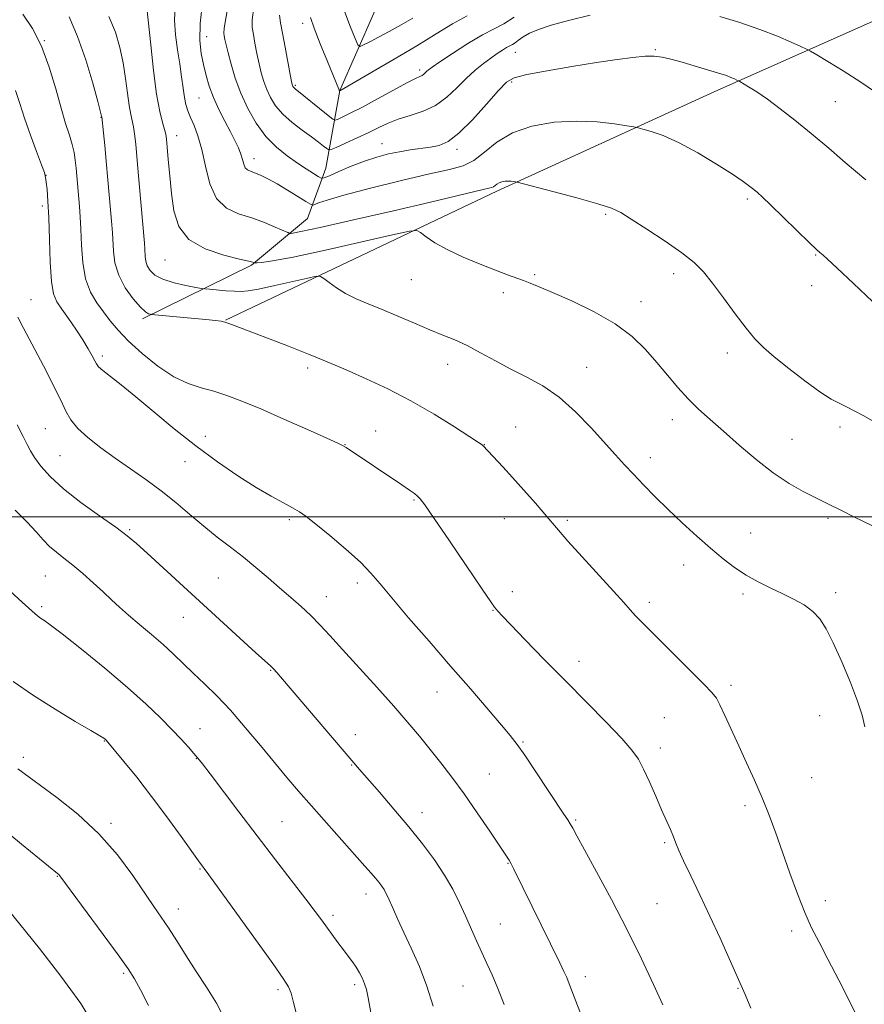
# Model space of a CAD drawing. Extents: x 2192300 to 2195200, y 362300 to 365200.
# Drawn here: x 2193134 to 2193353, y 363874 to 364129 of the extents above; entities that cross this region are included whole.
import ezdxf

# ---------------------------------------------------------------- set-up
doc = ezdxf.new("R2010")
doc.units = 0
doc.header["$MEASUREMENT"] = 0
for name, color, linetype, lineweight in [('32000', 7, 'Continuous', 0), ('DTM HARD BREAKLINE', 7, 'Continuous', 0), ('DTM SPOT ELEVATION', 2, 'Continuous', 13), ('INDEX CONTOUR', 41, 'Continuous', 13), ('INTERMEDIATE CONTOUR', 44, 'Continuous', 0)]:
    doc.layers.add(name, color=color, linetype=linetype, lineweight=lineweight)

msp = doc.modelspace()

# ---------------------------------------------------------------- linework, layer by layer
at = {"layer": '32000', "flags": 128}
msp.add_lwpolyline([(2192500, 364000), (2195000, 364000)], dxfattribs=at)
at = {"layer": 'DTM HARD BREAKLINE'}
for points in [[(2193165.69, 364051.32, 1136.34), (2193193.95, 364065.2, 1132.17), (2193208.5, 364077.36, 1128.97), (2193213.27, 364090.32, 1125.19), (2193216.86, 364110.48, 1119.98), (2193234.46, 364150.62, 1112.87), (2193250.58, 364179.05, 1108.31), (2193262.31, 364218.64, 1102.83), (2193262.88, 364253.84, 1097.55), (2193255.2, 364302.87, 1091.62), (2193249.26, 364338.83, 1086.66), (2193252.11, 364353.79, 1084.31), (2193260.85, 364369.95, 1082.36), (2193282.57, 364381.98, 1081.18), (2193310.81, 364394.57, 1079.23), (2193340.85, 364397.34, 1078.18), (2193358.5, 364399.66, 1076.95), (2193380.1, 364405.18, 1075.58), (2193394.66, 364417.98, 1074.14), (2193406.05, 364436.71, 1072.71), (2193403.84, 364461.52, 1071.4), (2193401.05, 364490.26, 1068.8)], [(2193187.2, 364050.97, 1135.95), (2193257.52, 364084.39, 1130.34), (2193314.01, 364110.2, 1126.69), (2193380.36, 364139.77, 1119.33), (2193425.71, 364161.86, 1114.11), (2193459.86, 364176.96, 1112.81), (2193502.53, 364194.52, 1112.87), (2193559.76, 364224.89, 1118.22), (2193588.02, 364238.78, 1119.91), (2193605.71, 364243.71, 1120.43), (2193629.86, 364245.27, 1117.96), (2193701.6, 364245.41, 1108.83), (2193764.84, 364245.03, 1098.92), (2193789.64, 364245.94, 1097.22)]]:
    msp.add_polyline3d(points, dxfattribs=at)
at = {"layer": 'DTM SPOT ELEVATION'}
for p in [(2193207.26, 364127.85, 1120.48), (2193140.26, 364123.42, 1137.99), (2193182.32, 364124.42, 1127.22), (2193262.36, 364120.39, 1124.73), (2193298.65, 364121.04, 1125.84), (2193237.55, 364115.8, 1121.64), (2193261.42, 364112.71, 1126.29), (2193205.3, 364111.82, 1121.8), (2193180.39, 364108.53, 1128.92), (2193345.25, 364107.55, 1125.01), (2193154.99, 364103.57, 1136.05), (2193174.62, 364098.78, 1131.32), (2193227.75, 364096.75, 1125.21), (2193247.22, 364095.24, 1126.39), (2193194.61, 364092.86, 1127.4), (2193140.77, 364088.52, 1139.97), (2193322.43, 364082.37, 1128.29), (2193139.8, 364080.54, 1140.41), (2193285.78, 364078.38, 1130.21), (2193340.16, 364067.89, 1128.1), (2193171.53, 364066.54, 1132.77), (2193267.34, 364062.76, 1131.8), (2193303.37, 364063.05, 1130.5), (2193235.42, 364061.43, 1132.89), (2193339.14, 364059.88, 1128.53), (2193259.23, 364058.12, 1132.4), (2193136.86, 364056.3, 1141.21), (2193294.93, 364055.77, 1131.39), (2193155.32, 364041.72, 1139.63), (2193317.31, 364042.43, 1130.54), (2193208.55, 364038.59, 1136.39), (2193244.84, 364039.51, 1134.69), (2193280.8, 364038.76, 1133.24), (2193303.06, 364025.21, 1132.57), (2193346.46, 364023.33, 1130.48), (2193140.59, 364022.82, 1143.12), (2193182.03, 364020.87, 1139.37), (2193226.19, 364022.26, 1137.27), (2193262.46, 364023.26, 1135.17), (2193218.19, 364018.71, 1137.96), (2193254.33, 364018.72, 1135.96), (2193334.04, 364020.13, 1131.12), (2193144.36, 364015.88, 1142.97), (2193176.76, 364014.35, 1140.73), (2193297.36, 364015.31, 1133.49), (2193236.09, 364004.39, 1138.14), (2193203.74, 363999.26, 1140.32), (2193259.53, 363999.52, 1136.78), (2193275.81, 363999.14, 1135.71), (2193343.4, 363999.59, 1132.27), (2193162.39, 363996.71, 1143.81), (2193323.34, 363995.85, 1133.27), (2193305.92, 363987.51, 1134.57), (2193140.58, 363984.68, 1146.93), (2193185.36, 363984.19, 1142.96), (2193221.39, 363982.87, 1140.44), (2193261.54, 363980.64, 1137.55), (2193321.3, 363979.99, 1134.29), (2193345.36, 363980.38, 1133.62), (2193213.35, 363979.3, 1141.29), (2193297.03, 363977.82, 1135.62), (2193139.61, 363976.7, 1147.71), (2193256.59, 363975.75, 1138.06), (2193176.33, 363973.95, 1144.8), (2193278.85, 363962.6, 1137.4), (2193198.97, 363960.21, 1144.1), (2193242.01, 363954.67, 1140.78), (2193318.25, 363956.39, 1135.63), (2193300.92, 363947.99, 1137.03), (2193341.19, 363948.48, 1134.74), (2193180.66, 363945.1, 1147.25), (2193155.83, 363941.97, 1150.07), (2193220.9, 363943.61, 1143.42), (2193264.34, 363941.67, 1139.85), (2193299.93, 363940.16, 1137.49), (2193134.88, 363937.67, 1151.57), (2193179.72, 363937.34, 1148.06), (2193219.93, 363935.75, 1144.09), (2193255.63, 363933.4, 1141.06), (2193339.09, 363932.46, 1134.99), (2193321.86, 363925.15, 1136.38), (2193238.17, 363923.39, 1143.37), (2193277.93, 363921.44, 1139.83), (2193157.6, 363920.6, 1151.66), (2193201.91, 363921.04, 1147.07), (2193301.05, 363915.57, 1138.22), (2193180.59, 363908.8, 1150.12), (2193260.44, 363910.22, 1142.08), (2193143.64, 363906.89, 1154.08), (2193223.61, 363902.29, 1146.6), (2193175.03, 363898.36, 1151.36), (2193299.02, 363899.76, 1139.09), (2193342.64, 363900.52, 1135.55), (2193215.13, 363896.76, 1147.63), (2193258.49, 363894.55, 1143.1), (2193333.9, 363892.7, 1136.32), (2193160.84, 363881.77, 1154.24), (2193280.47, 363880.88, 1141.49), (2193220.74, 363878.8, 1148.34), (2193248.76, 363878.49, 1144.95), (2193200.87, 363877.53, 1150.33), (2193320, 363877.81, 1138.1)]:
    msp.add_point(p, dxfattribs=at)
at = {"layer": 'INDEX CONTOUR'}
for points in [[(2193355.692, 364024.462, 1130), (2193352.433, 364026.236, 1130), (2193350.129, 364027.507, 1130), (2193348.288, 364028.472, 1130), (2193346.443, 364029.359, 1130), (2193344.215, 364030.539, 1130), (2193341.252, 364032.414, 1130), (2193337.384, 364035.213, 1130), (2193333.19, 364038.46, 1130), (2193329.432, 364041.504, 1130), (2193326.641, 364043.917, 1130), (2193324.418, 364046.159, 1130), (2193322.13, 364048.917, 1130), (2193319.327, 364052.632, 1130), (2193316.28, 364056.778, 1130), (2193313.442, 364060.587, 1130), (2193311.073, 364063.518, 1130), (2193308.66, 364065.942, 1130), (2193305.494, 364068.458, 1130), (2193301.166, 364071.465, 1130), (2193296.441, 364074.566, 1130), (2193292.384, 364077.161, 1130), (2193289.645, 364078.844, 1130), (2193287.231, 364079.979, 1130), (2193283.738, 364081.12, 1130), (2193278.285, 364082.66, 1130), (2193272.09, 364084.332, 1130), (2193262.828, 364086.772, 1130), (2193262.423, 364086.855, 1130), (2193261.954, 364086.929, 1130), (2193261.302, 364087.002, 1130), (2193260.523, 364087.033, 1130), (2193259.679, 364086.985, 1130), (2193258.848, 364086.841, 1130), (2193258.108, 364086.592, 1130), (2193257.521, 364086.243, 1130), (2193256.655, 364085.545, 1130), (2193256.221, 364085.336, 1130), (2193255.46, 364085.135, 1130), (2193254.029, 364084.801, 1130), (2193247.224, 364083.158, 1130), (2193240.386, 364081.542, 1130), (2193230.787, 364079.316, 1130), (2193220.405, 364076.937, 1130), (2193211.766, 364074.992, 1130), (2193206.752, 364073.912, 1130), (2193204.644, 364073.51, 1130), (2193204.073, 364073.449, 1130), (2193203.834, 364073.474, 1130), (2193203.354, 364073.66, 1130), (2193200.148, 364075.094, 1130), (2193197.318, 364076.265, 1130), (2193194.042, 364077.449, 1130), (2193190.638, 364078.551, 1130), (2193187.464, 364080.034, 1130), (2193184.89, 364082.506, 1130), (2193183.162, 364086.324, 1130), (2193182.026, 364090.858, 1130), (2193181.106, 364095.234, 1130), (2193180.107, 364098.756, 1130), (2193179.084, 364101.449, 1130), (2193178.178, 364103.523, 1130), (2193177.493, 364105.205, 1130), (2193176.991, 364106.814, 1130), (2193176.602, 364108.692, 1130), (2193176.254, 364111.106, 1130), (2193175.88, 364114.034, 1130), (2193175.415, 364117.383, 1130), (2193174.84, 364121.047, 1130), (2193174.316, 364124.875, 1130), (2193174.049, 364128.708, 1130), (2193174.174, 364132.352, 1130)], [(2193249.862, 364129.821, 1120), (2193246.087, 364127.771, 1120), (2193241.833, 364125.175, 1120), (2193236.808, 364122.065, 1120), (2193230.961, 364118.568, 1120), (2193225.188, 364115.198, 1120), (2193216.841, 364110.407, 1120), (2193216.802, 364110.441, 1120), (2193216.763, 364110.494, 1120), (2193216.709, 364110.593, 1120), (2193216.596, 364110.858, 1120), (2193213.663, 364117.976, 1120), (2193211.79, 364122.584, 1120), (2193210.183, 364126.677, 1120), (2193209.244, 364129.367, 1120)], [(2193300.56, 363873.552, 1140), (2193298.183, 363878.797, 1140), (2193295.057, 363885.485, 1140), (2193291.343, 363893.037, 1140), (2193287.273, 363900.827, 1140), (2193283.368, 363908.018, 1140), (2193280.226, 363913.723, 1140), (2193278.265, 363917.328, 1140), (2193277.202, 363919.319, 1140), (2193276.579, 363920.458, 1140), (2193275.952, 363921.479, 1140), (2193274.948, 363922.998, 1140), (2193267.51, 363934.175, 1140), (2193264.771, 363938.24, 1140), (2193262.793, 363941.058, 1140), (2193261.041, 363943.32, 1140), (2193258.734, 363946.071, 1140), (2193255.272, 363950.123, 1140), (2193250.781, 363955.343, 1140), (2193245.567, 363961.363, 1140), (2193239.998, 363967.758, 1140), (2193234.694, 363973.871, 1140), (2193230.331, 363978.986, 1140), (2193227.312, 363982.651, 1140), (2193224.931, 363985.455, 1140), (2193222.199, 363988.251, 1140), (2193218.451, 363991.635, 1140), (2193214.291, 363995.169, 1140), (2193210.643, 363998.156, 1140), (2193208.157, 364000.108, 1140), (2193206.389, 364001.337, 1140), (2193204.619, 364002.357, 1140), (2193202.242, 364003.622, 1140), (2193199.104, 364005.338, 1140), (2193195.166, 364007.651, 1140), (2193190.439, 364010.659, 1140), (2193185.144, 364014.287, 1140), (2193179.552, 364018.409, 1140), (2193173.945, 364022.852, 1140), (2193168.642, 364027.236, 1140), (2193163.97, 364031.127, 1140), (2193160.199, 364034.184, 1140), (2193155.452, 364037.943, 1140), (2193154.374, 364038.901, 1140), (2193153.805, 364039.621, 1140), (2193153.356, 364040.476, 1140), (2193152.693, 364041.775, 1140), (2193151.695, 364043.579, 1140), (2193150.295, 364045.886, 1140), (2193148.494, 364048.622, 1140), (2193146.558, 364051.424, 1140), (2193144.82, 364053.859, 1140), (2193143.54, 364055.726, 1140), (2193142.684, 364057.776, 1140), (2193142.141, 364060.987, 1140), (2193141.809, 364065.978, 1140), (2193141.6, 364071.885, 1140), (2193141.424, 364077.483, 1140), (2193141.217, 364081.789, 1140), (2193140.997, 364084.797, 1140), (2193140.806, 364086.747, 1140), (2193140.635, 364087.974, 1140), (2193140.297, 364089.201, 1140), (2193139.555, 364091.25, 1140), (2193138.271, 364094.67, 1140), (2193136.701, 364098.945, 1140), (2193135.194, 364103.287, 1140), (2193133.982, 364107.095, 1140), (2193132.809, 364110.502, 1140)], [(2193205.687, 363870.788, 1150), (2193204.861, 363874.208, 1150), (2193204.231, 363876.553, 1150), (2193203.551, 363878.264, 1150), (2193202.204, 363880.417, 1150), (2193199.479, 363884.247, 1150), (2193182.945, 363907.227, 1150), (2193180.251, 363910.893, 1150), (2193175.718, 363917.211, 1150), (2193172.052, 363922.254, 1150), (2193168.067, 363927.592, 1150), (2193164.234, 363932.518, 1150), (2193160.924, 363936.631, 1150), (2193156.323, 363942.17, 1150), (2193156.034, 363942.438, 1150), (2193155.721, 363942.671, 1150), (2193154.719, 363943.291, 1150), (2193152.384, 363944.656, 1150), (2193148.313, 363947.012, 1150), (2193143.069, 363950.141, 1150), (2193137.457, 363953.714, 1150), (2193132.202, 363957.381, 1150)]]:
    msp.add_polyline3d(points, dxfattribs=at)
at = {"layer": 'INTERMEDIATE CONTOUR'}
for points in [[(2193354.876, 364055.794, 1128), (2193349.961, 364060.455, 1128), (2193345.775, 364064.449, 1128), (2193343.252, 364066.803, 1128), (2193342.07, 364067.837, 1128), (2193341.214, 364068.49, 1128), (2193340.369, 364069.269, 1128), (2193338.528, 364071.047, 1128), (2193328.464, 364080.86, 1128), (2193326.342, 364082.886, 1128), (2193325.088, 364084.028, 1128), (2193324.179, 364084.791, 1128), (2193323.101, 364085.644, 1128), (2193321.391, 364086.883, 1128), (2193318.595, 364088.768, 1128), (2193314.467, 364091.412, 1128), (2193309.595, 364094.347, 1128), (2193304.776, 364096.964, 1128), (2193300.685, 364098.788, 1128), (2193297.521, 364099.898, 1128), (2193295.364, 364100.507, 1128), (2193294.126, 364100.825, 1128), (2193293.064, 364101.045, 1128), (2193291.264, 364101.355, 1128), (2193288.034, 364101.866, 1128), (2193283.546, 364102.369, 1128), (2193278.19, 364102.58, 1128), (2193272.383, 364102.249, 1128), (2193266.657, 364101.261, 1128), (2193261.57, 364099.546, 1128), (2193257.526, 364097.14, 1128), (2193254.313, 364094.536, 1128), (2193251.564, 364092.342, 1128), (2193248.827, 364090.963, 1128), (2193245.303, 364090.008, 1128), (2193240.108, 364088.881, 1128), (2193232.812, 364087.17, 1128), (2193224.802, 364085.171, 1128), (2193217.922, 364083.36, 1128), (2193213.562, 364082.109, 1128), (2193211.321, 364081.364, 1128), (2193210.347, 364080.965, 1128), (2193209.848, 364080.807, 1128), (2193209.263, 364081.005, 1128), (2193208.09, 364081.728, 1128), (2193205.998, 364083.054, 1128), (2193203.343, 364084.702, 1128), (2193200.654, 364086.302, 1128), (2193198.357, 364087.551, 1128), (2193196.494, 364088.448, 1128), (2193195.01, 364089.063, 1128), (2193193.851, 364089.487, 1128), (2193192.981, 364089.891, 1128), (2193192.367, 364090.471, 1128), (2193191.958, 364091.374, 1128), (2193191.621, 364092.575, 1128), (2193191.205, 364094.005, 1128), (2193190.579, 364095.625, 1128), (2193189.695, 364097.523, 1128), (2193188.524, 364099.816, 1128), (2193187.081, 364102.567, 1128), (2193185.546, 364105.595, 1128), (2193184.144, 364108.666, 1128), (2193183.047, 364111.597, 1128), (2193182.206, 364114.413, 1128), (2193181.525, 364117.194, 1128), (2193180.951, 364120.081, 1128), (2193180.618, 364123.474, 1128), (2193180.706, 364127.833, 1128), (2193181.309, 364133.334, 1128)], [(2193359.559, 363995.457, 1132), (2193350.029, 364000.05, 1132), (2193346.989, 364001.545, 1132), (2193342.962, 364003.581, 1132), (2193339.722, 364005.169, 1132), (2193336.899, 364006.608, 1132), (2193333.311, 364008.652, 1132), (2193329.18, 364011.399, 1132), (2193324.749, 364014.852, 1132), (2193320.336, 364018.612, 1132), (2193316.279, 364022.182, 1132), (2193312.823, 364025.204, 1132), (2193309.838, 364027.882, 1132), (2193307.103, 364030.561, 1132), (2193304.426, 364033.509, 1132), (2193301.732, 364036.695, 1132), (2193298.977, 364040.016, 1132), (2193296.057, 364043.376, 1132), (2193292.617, 364046.721, 1132), (2193288.238, 364050.007, 1132), (2193282.75, 364053.158, 1132), (2193276.969, 364055.963, 1132), (2193271.958, 364058.18, 1132), (2193268.492, 364059.654, 1132), (2193266.205, 364060.583, 1132), (2193264.442, 364061.25, 1132), (2193260.309, 364062.761, 1132), (2193257.227, 364063.923, 1132), (2193253.206, 364065.496, 1132), (2193248.789, 364067.338, 1132), (2193244.691, 364069.249, 1132), (2193241.494, 364071.041, 1132), (2193239.227, 364072.558, 1132), (2193237.782, 364073.658, 1132), (2193236.798, 364074.198, 1132), (2193234.902, 364074.045, 1132), (2193230.469, 364073.069, 1132), (2193222.58, 364071.264, 1132), (2193213.135, 364069.138, 1132), (2193204.741, 364067.327, 1132), (2193199.397, 364066.307, 1132), (2193196.661, 364065.921, 1132), (2193195.478, 364065.856, 1132), (2193194.943, 364065.851, 1132), (2193194.714, 364065.863, 1132), (2193194.323, 364065.999, 1132), (2193193.312, 364066.262, 1132), (2193190.908, 364066.817, 1132), (2193186.795, 364067.806, 1132), (2193181.966, 364069.417, 1132), (2193177.75, 364071.85, 1132), (2193175.149, 364075.224, 1132), (2193173.857, 364079.316, 1132), (2193173.246, 364083.822, 1132), (2193172.796, 364088.4, 1132), (2193172.418, 364092.575, 1132), (2193172.134, 364095.837, 1132), (2193171.943, 364097.872, 1132), (2193171.749, 364099.159, 1132), (2193171.428, 364100.373, 1132), (2193170.894, 364102.158, 1132), (2193170.191, 364105.035, 1132), (2193169.397, 364109.493, 1132), (2193168.591, 364115.668, 1132), (2193167.868, 364122.285, 1132), (2193166.893, 364131.896, 1132)], [(2193353.143, 364087.31, 1126), (2193347.819, 364091.869, 1126), (2193343.535, 364095.5, 1126), (2193338.982, 364099.309, 1126), (2193334.736, 364102.781, 1126), (2193330.947, 364105.773, 1126), (2193327.659, 364108.228, 1126), (2193324.921, 364110.113, 1126), (2193322.791, 364111.462, 1126), (2193320.539, 364112.791, 1126), (2193320.127, 364113.016, 1126), (2193319.744, 364113.2, 1126), (2193319.1, 364113.494, 1126), (2193318.176, 364113.89, 1126), (2193317.016, 364114.336, 1126), (2193315.626, 364114.801, 1126), (2193313.87, 364115.338, 1126), (2193308.668, 364116.877, 1126), (2193305.537, 364117.783, 1126), (2193302.667, 364118.572, 1126), (2193300.378, 364119.104, 1126), (2193298.314, 364119.358, 1126), (2193295.95, 364119.338, 1126), (2193292.822, 364119.051, 1126), (2193288.697, 364118.504, 1126), (2193283.406, 364117.698, 1126), (2193277.015, 364116.669, 1126), (2193270.554, 364115.571, 1126), (2193265.287, 364114.589, 1126), (2193262.061, 364113.769, 1126), (2193260.038, 364112.603, 1126), (2193257.958, 364110.447, 1126), (2193254.893, 364106.941, 1126), (2193251.243, 364102.892, 1126), (2193247.737, 364099.392, 1126), (2193244.917, 364097.264, 1126), (2193242.575, 364096.241, 1126), (2193240.317, 364095.788, 1126), (2193235.125, 364095.083, 1126), (2193232.306, 364094.634, 1126), (2193229.432, 364094.042, 1126), (2193226.441, 364093.245, 1126), (2193223.233, 364092.182, 1126), (2193219.817, 364090.85, 1126), (2193216.615, 364089.489, 1126), (2193214.157, 364088.398, 1126), (2193212.778, 364087.818, 1126), (2193212.031, 364087.758, 1126), (2193211.278, 364088.161, 1126), (2193210.001, 364088.978, 1126), (2193208.169, 364090.168, 1126), (2193205.876, 364091.691, 1126), (2193203.232, 364093.534, 1126), (2193200.433, 364095.793, 1126), (2193197.695, 364098.588, 1126), (2193195.201, 364101.982, 1126), (2193193.023, 364105.794, 1126), (2193191.201, 364109.783, 1126), (2193189.758, 364113.702, 1126), (2193188.674, 364117.271, 1126), (2193187.902, 364120.209, 1126), (2193187.397, 364122.314, 1126), (2193187.093, 364123.718, 1126), (2193186.916, 364124.638, 1126), (2193186.824, 364125.367, 1126), (2193186.895, 364126.509, 1126), (2193187.235, 364128.746, 1126), (2193187.907, 364132.512, 1126)], [(2193281.762, 364130.003, 1124), (2193276.109, 364128.597, 1124), (2193271.664, 364127.374, 1124), (2193268.383, 364126.309, 1124), (2193266.017, 364125.323, 1124), (2193264.328, 364124.364, 1124), (2193263.133, 364123.497, 1124), (2193262.267, 364122.815, 1124), (2193261.565, 364122.367, 1124), (2193260.071, 364121.603, 1124), (2193259.012, 364120.962, 1124), (2193257.668, 364120.064, 1124), (2193256.022, 364118.905, 1124), (2193254.077, 364117.474, 1124), (2193251.902, 364115.731, 1124), (2193249.585, 364113.636, 1124), (2193247.18, 364111.212, 1124), (2193244.592, 364108.755, 1124), (2193241.692, 364106.63, 1124), (2193238.431, 364105.096, 1124), (2193235.077, 364103.994, 1124), (2193231.979, 364103.056, 1124), (2193229.361, 364102.058, 1124), (2193226.949, 364100.929, 1124), (2193224.347, 364099.64, 1124), (2193221.324, 364098.205, 1124), (2193218.321, 364096.828, 1124), (2193215.947, 364095.758, 1124), (2193214.618, 364095.19, 1124), (2193213.98, 364095.101, 1124), (2193213.487, 364095.415, 1124), (2193212.67, 364096.073, 1124), (2193211.372, 364097.08, 1124), (2193209.513, 364098.461, 1124), (2193207.1, 364100.211, 1124), (2193204.479, 364102.222, 1124), (2193202.079, 364104.359, 1124), (2193200.236, 364106.51, 1124), (2193198.897, 364108.644, 1124), (2193197.914, 364110.753, 1124), (2193197.151, 364112.851, 1124), (2193196.522, 364115.037, 1124), (2193195.955, 364117.433, 1124), (2193195.396, 364120.084, 1124), (2193194.878, 364122.72, 1124), (2193194.451, 364124.996, 1124), (2193194.182, 364126.781, 1124), (2193194.183, 364128.824, 1124), (2193194.58, 364132.089, 1124)], [(2193235.809, 364129.257, 1118), (2193232.722, 364127.48, 1118), (2193229.667, 364125.78, 1118), (2193226.906, 364124.299, 1118), (2193224.626, 364123.115, 1118), (2193223, 364122.286, 1118), (2193222.094, 364121.928, 1118), (2193221.529, 364122.354, 1118), (2193220.822, 364123.927, 1118), (2193219.63, 364126.862, 1118), (2193218.182, 364130.772, 1118)], [(2193323.384, 363872.723, 1138), (2193321.883, 363876.207, 1138), (2193317.756, 363885.544, 1138), (2193315.388, 363890.852, 1138), (2193312.769, 363896.583, 1138), (2193310.163, 363902.102, 1138), (2193307.81, 363906.994, 1138), (2193305.95, 363910.897, 1138), (2193304.73, 363913.602, 1138), (2193303.943, 363915.498, 1138), (2193303.286, 363917.127, 1138), (2193302.505, 363918.968, 1138), (2193300.254, 363924.12, 1138), (2193298.734, 363927.631, 1138), (2193297.11, 363931.326, 1138), (2193295.582, 363934.631, 1138), (2193294.215, 363937.197, 1138), (2193292.527, 363939.585, 1138), (2193289.898, 363942.583, 1138), (2193285.899, 363946.771, 1138), (2193280.87, 363951.894, 1138), (2193275.34, 363957.49, 1138), (2193269.842, 363963.078, 1138), (2193264.929, 363968.106, 1138), (2193261.154, 363972.003, 1138), (2193258.892, 363974.381, 1138), (2193257.796, 363975.58, 1138), (2193257.338, 363976.12, 1138), (2193256.964, 363976.608, 1138), (2193256.004, 363977.985, 1138), (2193253.764, 363981.278, 1138), (2193245.307, 363993.78, 1138), (2193241.334, 363999.622, 1138), (2193238.918, 364003.101, 1138), (2193237.705, 364004.706, 1138), (2193237.008, 364005.399, 1138), (2193236.206, 364006.027, 1138), (2193234.937, 364006.929, 1138), (2193232.903, 364008.317, 1138), (2193218.519, 364017.971, 1138), (2193217.718, 364018.45, 1138), (2193216.351, 364019.112, 1138), (2193213.471, 364020.414, 1138), (2193208.502, 364022.634, 1138), (2193202.366, 364025.349, 1138), (2193196.359, 364027.961, 1138), (2193191.486, 364029.994, 1138), (2193187.587, 364031.476, 1138), (2193184.21, 364032.561, 1138), (2193180.952, 364033.452, 1138), (2193177.566, 364034.554, 1138), (2193173.854, 364036.326, 1138), (2193169.74, 364039.051, 1138), (2193165.63, 364042.33, 1138), (2193162.056, 364045.593, 1138), (2193159.392, 364048.399, 1138), (2193157.393, 364050.836, 1138), (2193155.659, 364053.123, 1138), (2193153.898, 364055.495, 1138), (2193152.253, 364058.238, 1138), (2193150.976, 364061.652, 1138), (2193150.24, 364065.878, 1138), (2193149.903, 364070.397, 1138), (2193149.746, 364074.533, 1138), (2193149.582, 364077.792, 1138), (2193149.387, 364080.417, 1138), (2193148.503, 364090.336, 1138), (2193148.284, 364092.461, 1138), (2193147.983, 364094.453, 1138), (2193147.509, 364096.525, 1138), (2193146.783, 364098.912, 1138), (2193145.815, 364101.922, 1138), (2193144.629, 364105.884, 1138), (2193143.239, 364110.949, 1138), (2193141.581, 364116.557, 1138), (2193139.571, 364121.969, 1138), (2193137.2, 364126.573, 1138), (2193134.744, 364130.26, 1138)], [(2193351.9, 363868.653, 1136), (2193346.146, 363879.979, 1136), (2193343.336, 363885.431, 1136), (2193341.042, 363889.775, 1136), (2193339.121, 363893.536, 1136), (2193337.315, 363897.535, 1136), (2193335.423, 363902.365, 1136), (2193333.485, 363907.728, 1136), (2193331.6, 363913.099, 1136), (2193329.829, 363918.072, 1136), (2193328.094, 363922.722, 1136), (2193326.28, 363927.241, 1136), (2193324.312, 363931.776, 1136), (2193322.255, 363936.29, 1136), (2193320.217, 363940.704, 1136), (2193316.643, 363948.538, 1136), (2193315.354, 363951.299, 1136), (2193314.425, 363953.036, 1136), (2193313.286, 363954.486, 1136), (2193311.227, 363956.604, 1136), (2193303.711, 363964.133, 1136), (2193294.948, 363972.859, 1136), (2193293.453, 363974.407, 1136), (2193292.122, 363975.877, 1136), (2193290.429, 363977.795, 1136), (2193287.813, 363980.716, 1136), (2193279.679, 363989.629, 1136), (2193275.947, 363993.753, 1136), (2193273.496, 363996.552, 1136), (2193270.017, 364000.703, 1136), (2193267.531, 364003.571, 1136), (2193264.583, 364006.902, 1136), (2193261.63, 364010.185, 1136), (2193259.065, 364012.99, 1136), (2193254.006, 364018.408, 1136), (2193253.715, 364018.637, 1136), (2193252.777, 364019.273, 1136), (2193250.541, 364020.753, 1136), (2193246.567, 364023.349, 1136), (2193241.276, 364026.657, 1136), (2193235.304, 364030.106, 1136), (2193229.267, 364033.208, 1136), (2193223.688, 364035.812, 1136), (2193219.069, 364037.848, 1136), (2193215.646, 364039.334, 1136), (2193212.583, 364040.623, 1136), (2193208.78, 364042.151, 1136), (2193203.539, 364044.199, 1136), (2193189.75, 364049.514, 1136), (2193188.069, 364050.138, 1136), (2193187.093, 364050.45, 1136), (2193186.136, 364050.673, 1136), (2193184.655, 364050.897, 1136), (2193182.148, 364051.174, 1136), (2193178.381, 364051.532, 1136), (2193168.009, 364052.459, 1136), (2193167.703, 364052.505, 1136), (2193167.287, 364052.632, 1136), (2193166.51, 364053.136, 1136), (2193165.207, 364054.357, 1136), (2193163.325, 364056.524, 1136), (2193161.272, 364059.395, 1136), (2193159.568, 364062.619, 1136), (2193158.599, 364065.863, 1136), (2193158.201, 364068.888, 1136), (2193157.969, 364073.561, 1136), (2193157.806, 364075.687, 1136), (2193156.79, 364087.376, 1136), (2193156.359, 364092.139, 1136), (2193155.959, 364096.273, 1136), (2193155.622, 364099.545, 1136), (2193155.168, 364103.643, 1136), (2193155.121, 364103.858, 1136), (2193154.851, 364104.906, 1136), (2193154.136, 364107.599, 1136), (2193152.821, 364112.405, 1136), (2193151.022, 364118.443, 1136), (2193148.92, 364124.493, 1136), (2193146.699, 364129.56, 1136)], [(2193352.918, 363945.633, 1134), (2193352.168, 363948.604, 1134), (2193351.022, 363952.231, 1134), (2193349.17, 363957.075, 1134), (2193346.916, 363962.444, 1134), (2193344.721, 363967.335, 1134), (2193342.91, 363970.982, 1134), (2193341.263, 363973.569, 1134), (2193339.433, 363975.516, 1134), (2193337.149, 363977.186, 1134), (2193334.46, 363978.71, 1134), (2193331.495, 363980.163, 1134), (2193328.38, 363981.621, 1134), (2193325.225, 363983.167, 1134), (2193322.132, 363984.887, 1134), (2193319.157, 363986.863, 1134), (2193316.152, 363989.173, 1134), (2193312.919, 363991.891, 1134), (2193309.336, 363995.043, 1134), (2193305.587, 363998.458, 1134), (2193301.929, 364001.915, 1134), (2193298.581, 364005.22, 1134), (2193295.592, 364008.285, 1134), (2193292.967, 364011.048, 1134), (2193290.647, 364013.53, 1134), (2193288.295, 364016.095, 1134), (2193282.002, 364023.077, 1134), (2193277.962, 364027.259, 1134), (2193273.696, 364031.056, 1134), (2193269.456, 364033.969, 1134), (2193265.289, 364036.238, 1134), (2193261.189, 364038.285, 1134), (2193257.176, 364040.424, 1134), (2193253.349, 364042.537, 1134), (2193249.838, 364044.394, 1134), (2193246.684, 364045.856, 1134), (2193243.587, 364047.126, 1134), (2193240.165, 364048.492, 1134), (2193236.17, 364050.158, 1134), (2193231.901, 364051.977, 1134), (2193227.791, 364053.716, 1134), (2193224.19, 364055.206, 1134), (2193221.084, 364056.543, 1134), (2193218.376, 364057.886, 1134), (2193216.005, 364059.33, 1134), (2193214.065, 364060.701, 1134), (2193212.69, 364061.761, 1134), (2193211.839, 364062.316, 1134), (2193210.768, 364062.346, 1134), (2193208.561, 364061.879, 1134), (2193204.664, 364060.988, 1134), (2193199.992, 364059.939, 1134), (2193195.821, 364059.045, 1134), (2193193.079, 364058.545, 1134), (2193191.275, 364058.388, 1134), (2193189.571, 364058.45, 1134), (2193187.365, 364058.613, 1134), (2193183.07, 364058.976, 1134), (2193181.924, 364059.083, 1134), (2193181.01, 364059.212, 1134), (2193179.543, 364059.473, 1134), (2193176.999, 364059.956, 1134), (2193173.898, 364060.658, 1134), (2193171.016, 364061.557, 1134), (2193168.967, 364062.624, 1134), (2193167.694, 364063.807, 1134), (2193166.975, 364065.047, 1134), (2193166.606, 364066.282, 1134), (2193166.454, 364067.434, 1134), (2193166.356, 364069.33, 1134), (2193166.225, 364070.956, 1134), (2193164.909, 364086.354, 1134), (2193164.384, 364092.366, 1134), (2193163.992, 364096.592, 1134), (2193163.69, 364099.292, 1134), (2193163.403, 364101.096, 1134), (2193162.688, 364104.28, 1134), (2193162.283, 364106.568, 1134), (2193161.856, 364109.763, 1134), (2193161.359, 364113.595, 1134), (2193160.729, 364117.653, 1134), (2193159.888, 364121.624, 1134), (2193158.707, 364125.574, 1134), (2193157.042, 364129.67, 1134)], [(2193262.011, 364129.458, 1122), (2193259.387, 364127.784, 1122), (2193256.828, 364126.494, 1122), (2193253.798, 364124.927, 1122), (2193249.991, 364122.641, 1122), (2193246.024, 364120.07, 1122), (2193242.746, 364117.873, 1122), (2193240.775, 364116.529, 1122), (2193239.827, 364115.849, 1122), (2193239.386, 364115.469, 1122), (2193239.019, 364115.1, 1122), (2193238.624, 364114.725, 1122), (2193238.182, 364114.401, 1122), (2193237.594, 364114.117, 1122), (2193236.452, 364113.594, 1122), (2193234.266, 364112.489, 1122), (2193230.777, 364110.605, 1122), (2193226.635, 364108.332, 1122), (2193222.716, 364106.208, 1122), (2193219.723, 364104.66, 1122), (2193217.671, 364103.664, 1122), (2193216.401, 364103.083, 1122), (2193215.685, 364102.836, 1122), (2193215.024, 364103.069, 1122), (2193213.852, 364103.978, 1122), (2193205.283, 364110.9, 1122), (2193205.007, 364111.142, 1122), (2193204.84, 364111.337, 1122), (2193204.718, 364111.531, 1122), (2193204.629, 364111.723, 1122), (2193204.543, 364112, 1122), (2193204.371, 364112.802, 1122), (2193204.007, 364114.657, 1122), (2193202.662, 364121.723, 1122), (2193201.986, 364125.354, 1122), (2193201.513, 364128.057, 1122), (2193201.26, 364130.028, 1122)], [(2193356.758, 364109.305, 1124), (2193351.897, 364112.648, 1124), (2193347.284, 364115.621, 1124), (2193343.34, 364118.026, 1124), (2193340.466, 364119.719, 1124), (2193338.843, 364120.659, 1124), (2193337.779, 364121.222, 1124), (2193336.359, 364121.894, 1124), (2193333.852, 364123.043, 1124), (2193330.251, 364124.584, 1124), (2193325.727, 364126.323, 1124), (2193320.542, 364128.068, 1124), (2193315.311, 364129.682, 1124)], [(2193280.76, 363867.388, 1142), (2193276.306, 363879.05, 1142), (2193275.665, 363880.619, 1142), (2193274.944, 363882.216, 1142), (2193273.867, 363884.46, 1142), (2193261.865, 363908.911, 1142), (2193261.244, 363910.126, 1142), (2193260.718, 363911.044, 1142), (2193259.882, 363912.33, 1142), (2193255.716, 363918.543, 1142), (2193252.465, 363923.332, 1142), (2193249.061, 363928.213, 1142), (2193245.911, 363932.528, 1142), (2193243.014, 363936.309, 1142), (2193240.264, 363939.771, 1142), (2193237.519, 363943.146, 1142), (2193234.49, 363946.751, 1142), (2193230.848, 363950.929, 1142), (2193226.438, 363955.847, 1142), (2193217.573, 363965.608, 1142), (2193214.309, 363969.228, 1142), (2193211.725, 363972.044, 1142), (2193209.364, 363974.449, 1142), (2193206.85, 363976.777, 1142), (2193204.136, 363979.146, 1142), (2193201.26, 363981.61, 1142), (2193198.252, 363984.206, 1142), (2193195.124, 363986.876, 1142), (2193191.88, 363989.539, 1142), (2193188.531, 363992.147, 1142), (2193185.092, 363994.786, 1142), (2193181.585, 363997.574, 1142), (2193178.018, 364000.582, 1142), (2193174.36, 364003.703, 1142), (2193170.564, 364006.783, 1142), (2193166.616, 364009.703, 1142), (2193162.607, 364012.494, 1142), (2193158.656, 364015.222, 1142), (2193154.907, 364017.925, 1142), (2193151.594, 364020.531, 1142), (2193148.98, 364022.94, 1142), (2193147.198, 364025.136, 1142), (2193145.881, 364027.434, 1142), (2193144.536, 364030.23, 1142), (2193142.789, 364033.787, 1142), (2193140.741, 364037.828, 1142), (2193138.614, 364041.939, 1142), (2193134.853, 364049.076, 1142), (2193133.458, 364051.757, 1142)], [(2193259.405, 363873.67, 1144), (2193257.784, 363877.831, 1144), (2193256.321, 363881.3, 1144), (2193254.979, 363884.267, 1144), (2193253.669, 363887.106, 1144), (2193252.316, 363890.117, 1144), (2193249.439, 363896.625, 1144), (2193247.892, 363900.015, 1144), (2193246.133, 363903.523, 1144), (2193244.005, 363907.203, 1144), (2193241.384, 363911.112, 1144), (2193238.276, 363915.27, 1144), (2193234.721, 363919.692, 1144), (2193230.844, 363924.299, 1144), (2193227.103, 363928.635, 1144), (2193221.939, 363934.576, 1144), (2193202.045, 363957.917, 1144), (2193200.529, 363959.655, 1144), (2193199.65, 363960.607, 1144), (2193198.865, 363961.371, 1144), (2193195.14, 363964.758, 1144), (2193166.93, 363990.626, 1144), (2193164.199, 363993.095, 1144), (2193161.79, 363995.105, 1144), (2193158.782, 363997.336, 1144), (2193154.56, 364000.289, 1144), (2193149.739, 364003.727, 1144), (2193145.238, 364007.229, 1144), (2193141.788, 364010.429, 1144), (2193139.365, 364013.182, 1144), (2193137.753, 364015.399, 1144), (2193136.707, 364017.1, 1144), (2193135.862, 364018.733, 1144), (2193134.82, 364020.86, 1144), (2193133.282, 364023.888, 1144)], [(2193241.007, 363873.21, 1146), (2193239.425, 363878.397, 1146), (2193237.471, 363883.499, 1146), (2193235.379, 363888.231, 1146), (2193233.449, 363892.348, 1146), (2193231.918, 363895.666, 1146), (2193230.773, 363898.229, 1146), (2193229.322, 363901.515, 1146), (2193228.821, 363902.543, 1146), (2193228.317, 363903.424, 1146), (2193227.708, 363904.33, 1146), (2193226.967, 363905.317, 1146), (2193226.081, 363906.412, 1146), (2193224.984, 363907.703, 1146), (2193223.385, 363909.527, 1146), (2193213.434, 363920.695, 1146), (2193209.517, 363925.121, 1146), (2193206.174, 363928.953, 1146), (2193203.136, 363932.515, 1146), (2193199.952, 363936.337, 1146), (2193196.297, 363940.773, 1146), (2193192.371, 363945.469, 1146), (2193188.501, 363949.893, 1146), (2193184.953, 363953.636, 1146), (2193181.763, 363956.774, 1146), (2193178.899, 363959.507, 1146), (2193173.76, 363964.451, 1146), (2193171.047, 363966.929, 1146), (2193168.022, 363969.529, 1146), (2193164.927, 363972.115, 1146), (2193162.1, 363974.5, 1146), (2193159.767, 363976.569, 1146), (2193157.686, 363978.502, 1146), (2193155.504, 363980.555, 1146), (2193152.972, 363982.89, 1146), (2193150.264, 363985.306, 1146), (2193147.664, 363987.511, 1146), (2193145.39, 363989.302, 1146), (2193143.421, 363990.832, 1146), (2193141.673, 363992.344, 1146), (2193140.02, 363994.06, 1146), (2193138.176, 363996.122, 1146), (2193135.81, 363998.65, 1146), (2193132.727, 364001.705, 1146)], [(2193137.172, 363975.542, 1148), (2193134.533, 363977.926, 1148), (2193130.285, 363981.817, 1148)], [(2193224.917, 363871.579, 1148), (2193224.209, 363875.393, 1148), (2193223.735, 363877.561, 1148), (2193223.294, 363878.975, 1148), (2193222.718, 363880.367, 1148), (2193221.992, 363881.826, 1148), (2193221.135, 363883.288, 1148), (2193220.159, 363884.713, 1148), (2193219.049, 363886.194, 1148), (2193217.782, 363887.853, 1148), (2193216.358, 363889.763, 1148), (2193212.13, 363895.574, 1148), (2193210.504, 363897.768, 1148), (2193208.096, 363900.938, 1148), (2193200.214, 363911.157, 1148), (2193195.45, 363917.356, 1148), (2193190.719, 363923.562, 1148), (2193183.243, 363933.439, 1148), (2193181.258, 363936.039, 1148), (2193180.075, 363937.523, 1148), (2193179.047, 363938.713, 1148), (2193177.631, 363940.293, 1148), (2193175.721, 363942.373, 1148), (2193173.316, 363944.918, 1148), (2193170.371, 363947.929, 1148), (2193166.648, 363951.511, 1148), (2193161.865, 363955.804, 1148), (2193155.981, 363960.773, 1148), (2193149.939, 363965.694, 1148), (2193144.925, 363969.671, 1148), (2193141.808, 363972.061, 1148), (2193140.185, 363973.227, 1148), (2193139.337, 363973.789, 1148), (2193138.555, 363974.362, 1148), (2193137.172, 363975.542, 1148)], [(2193187.313, 363869.337, 1152), (2193184.923, 363873.96, 1152), (2193182.319, 363878.178, 1152), (2193179.645, 363882.237, 1152), (2193177.037, 363886.293, 1152), (2193174.603, 363890.151, 1152), (2193172.448, 363893.528, 1152), (2193170.587, 363896.31, 1152), (2193168.692, 363899.05, 1152), (2193163.215, 363907.064, 1152), (2193159.234, 363912.423, 1152), (2193154.43, 363917.91, 1152), (2193148.954, 363922.958, 1152), (2193143.498, 363927.287, 1152), (2193133.448, 363934.713, 1152)], [(2193167.307, 363873.382, 1154), (2193165.202, 363877.443, 1154), (2193163.629, 363880.339, 1154), (2193161.987, 363882.938, 1154), (2193159.455, 363886.506, 1154), (2193155.547, 363891.834, 1154), (2193144.347, 363906.958, 1154), (2193144.055, 363907.314, 1154), (2193143.698, 363907.629, 1154), (2193134.386, 363915.216, 1154), (2193128.222, 363920.202, 1154)], [(2193153.329, 363868.053, 1156), (2193149.723, 363873.877, 1156), (2193144.588, 363880.995, 1156), (2193139.003, 363888.193, 1156), (2193130.681, 363898.552, 1156)]]:
    msp.add_polyline3d(points, dxfattribs=at)

doc.saveas('drawing.dxf')
